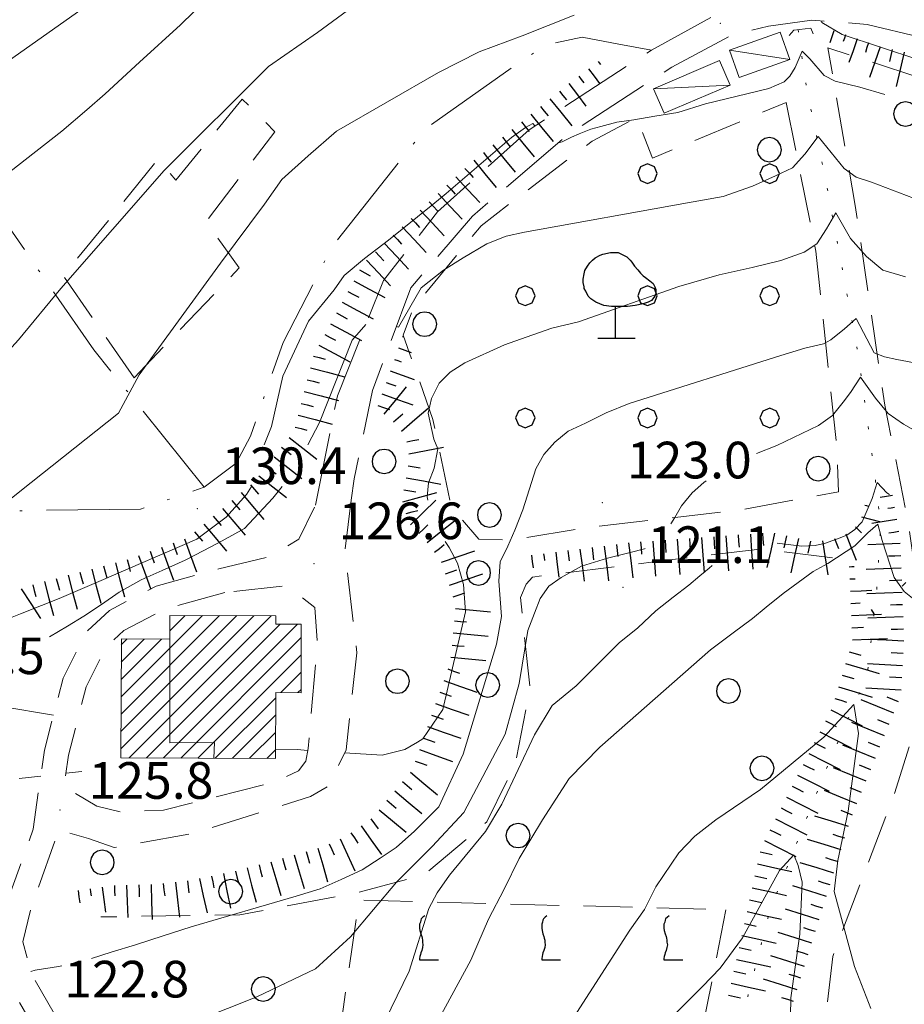
# Model space of a CAD drawing. Extents: x 2424725 to 2426505, y 4756871 to 4758088.
# Drawn here: x 2425153 to 2425225, y 4757093 to 4757173 of the extents above; entities that cross this region are included whole.
import ezdxf

# ---------------------------------------------------------------- set-up
doc = ezdxf.new("R2010")
doc.units = 0
doc.header["$LTSCALE"] = 2
doc.header["$MEASUREMENT"] = 0
for name, pattern in [('BIANCROT', [4, 3, -1]), ('IMPLUVIO', [6.6, 0.1, -1, 0.1, -1, 0.1, -1, 0.1, -1, 0.1, -1, 0.1, -1]), ('LA02', [3, 2, -1]), ('LIMCOLT', [3, 2, -1]), ('SENTIERO', [6.1, 4, -1, 0.1, -1, 0]), ('STRCAMP', [3, 2, -1])]:
    doc.linetypes.add(name, pattern=pattern)
for name, color, linetype in [('010101', 3, 'Continuous'), ('010102', 1, 'Continuous'), ('010204', 2, 'IMPLUVIO'), ('010216', 1, 'LA02'), ('010307', 1, 'Continuous'), ('030101', 1, 'Continuous'), ('030301', 1, 'LIMCOLT'), ('030302', 1, 'LIMCOLT'), ('030304', 1, 'Continuous'), ('030319', 1, 'LIMCOLT'), ('050201', 5, 'BIANCROT'), ('050202', 1, 'STRCAMP'), ('050203', 5, 'SENTIERO'), ('050604', 5, 'Continuous'), ('060101', 5, 'Continuous'), ('060110', 5, 'Continuous'), ('060118', 5, 'Continuous'), ('080203', 3, 'Continuous'), ('CAMPITURA_030302', 1, 'Continuous'), ('CAMPITURA_030319', 1, 'Continuous'), ('CAMPITURA_060101', 1, 'Continuous'), ('V0115', 7, 'Continuous'), ('V0252', 6, 'Continuous')]:
    doc.layers.add(name, color=color, linetype=linetype)
doc.styles.add('Style07', font='Arial', dxfattribs={"height": 0.2})

# ---------------------------------------------------------------- blocks, each defined once
blk = doc.blocks.new('FREIMPLU')
for p, q in [((0, 0), (1.412, 1.138)), ((1.412, -1.138), (0, 0))]:
    blk.add_line(p, q)
blk = doc.blocks.new('SCART_L')
for p, q in [((0, 0), (0.8, 0)), ((0.8, 0), (1.6, 0))]:
    blk.add_line(p, q)
blk = doc.blocks.new('SCART_C')
for p, q in [((0, 0), (0.5, 0)), ((0.5, 0), (1, 0))]:
    blk.add_line(p, q)
blk = doc.blocks.new('S11')
for p, q in [((-0.945, 3.185), (-0.84, 3.29)), ((-0.84, 3.29), (-0.63, 3.395)), ((-0.63, 3.395), (-0.525, 3.43)), ((-0.525, 3.43), (-0.21, 3.5)), ((-0.21, 3.5), (0.105, 3.5)), ((0.105, 3.5), (0.455, 3.325)), ((0.455, 3.325), (0.595, 3.185)), ((-1.26, 2.765), (-1.155, 2.94)), ((-1.155, 2.94), (-1.05, 3.08)), ((-1.05, 3.08), (-0.945, 3.185)), ((0.595, 3.185), (0.665, 3.115)), ((0.665, 3.115), (0.77, 2.94)), ((0.77, 2.94), (0.91, 2.8)), ((-1.33, 2.415), (-1.295, 2.625)), ((-1.295, 2.625), (-1.26, 2.765)), ((0.91, 2.8), (1.015, 2.66)), ((1.015, 2.66), (1.12, 2.555)), ((1.12, 2.555), (1.225, 2.485)), ((1.225, 2.485), (1.4, 2.345)), ((-1.33, 2.275), (-1.33, 2.415)), ((-1.295, 2.1), (-1.33, 2.275)), ((-1.295, 2.03), (-1.295, 2.1)), ((-1.225, 1.925), (-1.295, 2.03)), ((1.4, 2.345), (1.54, 2.24)), ((1.54, 2.24), (1.61, 2.1)), ((1.61, 2.1), (1.645, 1.995)), ((-1.12, 1.715), (-1.225, 1.925)), ((-1.015, 1.61), (-1.12, 1.715)), ((1.61, 1.715), (1.47, 1.54)), ((1.645, 1.82), (1.61, 1.715)), ((1.645, 1.995), (1.645, 1.82)), ((-0.805, 1.47), (-1.015, 1.61)), ((-0.49, 1.33), (-0.805, 1.47)), ((-0.175, 1.295), (-0.49, 1.33)), ((0, 1.295), (-0.175, 1.295)), ((0, 0), (0, 1.295)), ((0.14, 1.295), (0, 1.295)), ((0.49, 1.295), (0.14, 1.295)), ((0.805, 1.33), (0.49, 1.295)), ((1.12, 1.4), (0.805, 1.33)), ((1.33, 1.47), (1.12, 1.4)), ((1.47, 1.54), (1.33, 1.47)), ((-0.735, 0), (0.805, 0))]:
    blk.add_line(p, q)
blk = doc.blocks.new('CERCHIO')
for p, q in [((-0.189, 0.457), (-0.35, 0.35)), ((0, 0.495), (-0.189, 0.457)), ((0.189, 0.457), (0, 0.495)), ((0.35, 0.35), (0.189, 0.457)), ((-0.457, 0.189), (-0.495, 0)), ((-0.495, 0), (-0.457, -0.189)), ((-0.35, 0.35), (-0.457, 0.189)), ((0.457, 0.189), (0.35, 0.35)), ((0.495, 0), (0.457, 0.189)), ((0.457, -0.189), (0.495, 0)), ((-0.457, -0.189), (-0.35, -0.35)), ((-0.35, -0.35), (-0.189, -0.457)), ((0.189, -0.457), (0.35, -0.35)), ((0.35, -0.35), (0.457, -0.189)), ((-0.189, -0.457), (0, -0.495)), ((0, -0.495), (0.189, -0.457))]:
    blk.add_line(p, q)
blk = doc.blocks.new('PALL08C')
for p, q in [((-0.283, 0.282), (-0.4, 0)), ((-0.4, 0), (-0.283, -0.283)), ((0, 0.4), (-0.283, 0.282)), ((0.283, 0.282), (0, 0.4)), ((0.4, 0), (0.283, 0.282)), ((0.283, -0.283), (0.4, 0)), ((-0.283, -0.283), (0, -0.4)), ((0, -0.4), (0.283, -0.283))]:
    blk.add_line(p, q)
blk = doc.blocks.new('CAMP_69A8BA3A')
at = {"layer": 'CAMPITURA_030319', "xscale": 2, "yscale": 2, "zscale": 2}
for p in [(2425204.089, 4757160.587), (2425214.089, 4757160.587), (2425194.089, 4757150.587), (2425204.089, 4757150.587), (2425214.089, 4757150.587), (2425194.089, 4757140.587), (2425204.089, 4757140.587), (2425214.089, 4757140.587)]:
    blk.add_blockref('PALL08C', p, dxfattribs=at)
blk = doc.blocks.new('VITE')
for p, q in [((-0.048, 0.54), (-0.06, 0.492)), ((-0.036, 0.576), (-0.048, 0.54)), ((0.012, 0.624), (-0.036, 0.576)), ((0.06, 0.66), (0.012, 0.624)), ((-0.06, 0.492), (-0.084, 0.432)), ((-0.084, 0.432), (-0.084, 0.384)), ((-0.084, 0.384), (-0.084, 0.324)), ((-0.084, 0.324), (-0.072, 0.264)), ((-0.072, 0.264), (-0.048, 0.168)), ((-0.048, 0.168), (-0.024, 0.096)), ((-0.024, 0.096), (-0.012, 0.048)), ((-0.012, 0.048), (0, 0)), ((0, 0), (0, -0.06)), ((0, -0.204), (-0.024, -0.288)), ((0, -0.06), (0.012, -0.132)), ((0.012, -0.132), (0, -0.204)), ((-0.072, -0.444), (-0.084, -0.504)), ((-0.084, -0.504), (-0.084, -0.54)), ((-0.06, -0.396), (-0.072, -0.444)), ((-0.048, -0.348), (-0.06, -0.396)), ((-0.024, -0.288), (-0.048, -0.348)), ((-0.084, -0.54), (0.432, -0.54))]:
    blk.add_line(p, q)
blk = doc.blocks.new('CAMP_6CB39A27')
at = {"layer": 'CAMPITURA_030302'}
for p, xscale, yscale, zscale in [((2425185.683, 4757097.852), 3, 3, 3), ((2425195.683, 4757097.852), 3, 3, 3), ((2425205.683, 4757097.852), 3.002999999094754, 3.002999999094754, 3.002999999094754), ((2425185.683, 4757087.852), 3, 3, 3), ((2425195.683, 4757087.852), 3, 3, 3), ((2425205.683, 4757087.852), 3.002999999094754, 3.002999999094754, 3.002999999094754), ((2425185.683, 4757077.852), 3, 3, 3), ((2425195.683, 4757077.852), 3, 3, 3)]:
    blk.add_blockref('VITE', p, dxfattribs=dict(at, xscale=xscale, yscale=yscale, zscale=zscale))
blk = doc.blocks.new('CAMP_6CF52EEC')
at = {"layer": 'CAMPITURA_060101', "linetype": 'Continuous'}
for p, q in [((2425160.996, 4757113.508), (2425171.889, 4757124.401)), ((2425161.002, 4757114.928), (2425170.48, 4757124.407)), ((2425161.008, 4757116.348), (2425169.072, 4757124.413)), ((2425161.013, 4757117.768), (2425167.664, 4757124.419)), ((2425161.67, 4757112.768), (2425173.297, 4757124.395)), ((2425165.003, 4757123.172), (2425166.255, 4757124.424)), ((2425163.079, 4757112.763), (2425174.035, 4757123.719)), ((2425164.487, 4757112.757), (2425175.444, 4757123.713)), ((2425161.019, 4757119.189), (2425164.315, 4757122.484)), ((2425161.025, 4757120.609), (2425162.907, 4757122.49)), ((2425161.031, 4757122.029), (2425161.498, 4757122.496)), ((2425165.895, 4757112.751), (2425175.758, 4757122.614)), ((2425167.304, 4757112.745), (2425175.752, 4757121.194)), ((2425174.081, 4757118.108), (2425175.746, 4757119.774)), ((2425175.489, 4757118.102), (2425175.741, 4757118.354)), ((2425168.712, 4757112.739), (2425173.664, 4757117.692)), ((2425170.121, 4757112.733), (2425173.659, 4757116.272)), ((2425171.529, 4757112.728), (2425173.653, 4757114.851)), ((2425172.937, 4757112.722), (2425173.647, 4757113.431))]:
    blk.add_line(p, q, dxfattribs=at)

msp = doc.modelspace()

# ---------------------------------------------------------------- linework, layer by layer
at = {"layer": '010101', "linetype": 'Continuous', "lineweight": 0, "flags": 128}
for points in [[(2425223.508, 4757167.06), (2425221.458, 4757167.673), (2425219.446, 4757168.152), (2425218.536, 4757168.613), (2425217.366, 4757169.975), (2425216.757, 4757170.601), (2425216.18, 4757169.274), (2425215.734, 4757168.548), (2425215.273, 4757168.09), (2425214.025, 4757167.547), (2425208.851, 4757166.308), (2425206.578, 4757165.586), (2425204.686, 4757165.289), (2425202.982, 4757164.976), (2425201.595, 4757164.789), (2425200.269, 4757164.444), (2425199.448, 4757164.209), (2425198.5, 4757163.831), (2425197.868, 4757163.579), (2425197.109, 4757163.185), (2425196.777, 4757163.09)], [(2425194.881, 4757164.489), (2425194.695, 4757164.693), (2425194.094, 4757164.362), (2425192.953, 4757163.542), (2425187.622, 4757158.948), (2425186.511, 4757158.048), (2425182.894, 4757155.143), (2425180.928, 4757153.627), (2425179.277, 4757152.237), (2425178.448, 4757151.083), (2425176.345, 4757148.507), (2425174.258, 4757144.013), (2425173.309, 4757139.881), (2425172.729, 4757138.373)], [(2425223.883, 4757134.318), (2425223.665, 4757134.471), (2425222.877, 4757135.31), (2425222.47, 4757133.994), (2425221.646, 4757132.096), (2425221.07, 4757131.451), (2425220.415, 4757131.005), (2425219.778, 4757130.751), (2425218.648, 4757130.345), (2425217.804, 4757130.147), (2425216.724, 4757130.086), (2425214.714, 4757130.327)], [(2425171.684, 4757134.973), (2425171.275, 4757134.309), (2425169.62, 4757132.458), (2425167.207, 4757130.672), (2425159.386, 4757127.278), (2425155.934, 4757125.81), (2425154.509, 4757125.242), (2425152.768, 4757124.547), (2425150.709, 4757123.726), (2425149.315, 4757123.079), (2425148.658, 4757122.817)], [(2425209.396, 4757128.514), (2425209.134, 4757128.303), (2425208.367, 4757127.673), (2425207.471, 4757126.901), (2425206.193, 4757125.929), (2425204.786, 4757124.813), (2425203.313, 4757123.395), (2425201.762, 4757122.176), (2425198.254, 4757118.652), (2425196.303, 4757117.041), (2425194.837, 4757114.655), (2425192.169, 4757108.971), (2425190.831, 4757106.728), (2425187.893, 4757103.152), (2425186.88, 4757101.731), (2425186.186, 4757100.437), (2425184.585, 4757095.315), (2425182.127, 4757090.266)]]:
    msp.add_lwpolyline(points, dxfattribs=at)
at = {"layer": '010102', "linetype": 'Continuous', "lineweight": 0, "flags": 128}
for points in [[(2425181.881, 4757175.676), (2425177.077, 4757172.122), (2425173.064, 4757169.34), (2425164.539, 4757160.839), (2425156.095, 4757151.181), (2425152.631, 4757146.973), (2425148.281, 4757142.228), (2425144.7, 4757139.25), (2425140.992, 4757136.129), (2425131.757, 4757130.806), (2425129.165, 4757129.498), (2425126.226, 4757128.145), (2425123.26, 4757127.328), (2425120.829, 4757126.542), (2425110.446, 4757123.682), (2425108.049, 4757123.275), (2425106.157, 4757122.978), (2425103.857, 4757122.792), (2425102.096, 4757123.096), (2425092.232, 4757128.756), (2425069.024, 4757144.81)], [(2425169.159, 4757175.978), (2425165.87, 4757172.757), (2425162.518, 4757169.694), (2425159.703, 4757167.117), (2425158.217, 4757165.797), (2425156.163, 4757164.068), (2425149.748, 4757159.056)], [(2425159.569, 4757175.33), (2425150.459, 4757168.888), (2425145.412, 4757165.061), (2425141.848, 4757162.552), (2425138.315, 4757159.963), (2425135.13, 4757157.877), (2425128.536, 4757153.342), (2425126.548, 4757151.914), (2425124.777, 4757150.39), (2425123.073, 4757149.166), (2425120.738, 4757147.691), (2425118.53, 4757146.357), (2425116.2, 4757145.338), (2425112.863, 4757144.1), (2425110.156, 4757143.113), (2425106.508, 4757142.207), (2425103.052, 4757141.741), (2425095.422, 4757141.251), (2425094.105, 4757141.363), (2425091.191, 4757141.841), (2425090.036, 4757142.473), (2425087.35, 4757143.77), (2425081.734, 4757150.27), (2425071.2, 4757157.723)], [(2425150.626, 4757132.896), (2425152.719, 4757134.553), (2425160.807, 4757140.976), (2425162.503, 4757144.12), (2425169.161, 4757153.262), (2425172.759, 4757158.075), (2425174.16, 4757160.095), (2425176.317, 4757162.05), (2425178.631, 4757164.068), (2425186.976, 4757168.853), (2425190.324, 4757170.551), (2425193.826, 4757171.855), (2425198.085, 4757173.551)], [(2425218.326, 4757173.076), (2425218.36, 4757172.953), (2425220.018, 4757171.971), (2425226.289, 4757169.904), (2425234.975, 4757167.249), (2425245.136, 4757164.543), (2425252.001, 4757162.35), (2425254.409, 4757160.845), (2425255.694, 4757160.353), (2425257.078, 4757160.539), (2425258.245, 4757161.279), (2425259.607, 4757162.918), (2425259.864, 4757163.232)], [(2425225.862, 4757158.588), (2425222.434, 4757159.878), (2425221.176, 4757160.293), (2425220.172, 4757160.992), (2425218.047, 4757163.627), (2425216.964, 4757162.187), (2425215.946, 4757161.049), (2425214.553, 4757160.402), (2425212.685, 4757159.566), (2425210.281, 4757158.699), (2425207.374, 4757158.182), (2425194.039, 4757155.8), (2425192.521, 4757155.47), (2425190.938, 4757154.839), (2425189.003, 4757153.702), (2425187.385, 4757152.69), (2425185.574, 4757151.235), (2425183.716, 4757148.02), (2425183.538, 4757148.058)], [(2425225.217, 4757152.134), (2425223.357, 4757152.678), (2425222.007, 4757153.792), (2425220.691, 4757155.286), (2425219.506, 4757157.384), (2425218.738, 4757156.068), (2425217.939, 4757154.832), (2425216.922, 4757154.151), (2425214.99, 4757153.472), (2425212.647, 4757152.906), (2425209.956, 4757152.292), (2425206.662, 4757151.346), (2425198.452, 4757148.44), (2425196.267, 4757147.936), (2425194.174, 4757147.194), (2425192.399, 4757146.578), (2425189.13, 4757145.091), (2425187.954, 4757144.347), (2425187.029, 4757143.427), (2425186.418, 4757142.173), (2425186.155, 4757140.966), (2425186.612, 4757138.852), (2425186.922, 4757138.057), (2425186.624, 4757136.469), (2425186.172, 4757135.278), (2425186.067, 4757134.134), (2425186.105, 4757133.865)], [(2425228.264, 4757144.651), (2425224.504, 4757145.358), (2425223.493, 4757145.599), (2425222.641, 4757145.903), (2425221.175, 4757148.72), (2425220.219, 4757147.879), (2425219.104, 4757146.975), (2425218.5, 4757146.642), (2425216.978, 4757146.311), (2425215.011, 4757145.711), (2425202.602, 4757141.774), (2425200.696, 4757141.014), (2425199.011, 4757140.157), (2425197.612, 4757139.508), (2425196.496, 4757138.603), (2425195.602, 4757137.602), (2425194.959, 4757136.426), (2425193.886, 4757133.054), (2425193.24, 4757131.415), (2425192.659, 4757130.079), (2425192.047, 4757128.823), (2425191.938, 4757127.215), (2425192.137, 4757124.349), (2425191.738, 4757122.073), (2425189.004, 4757113.064), (2425187.004, 4757108.766), (2425185.022, 4757106.778), (2425183.522, 4757105.441), (2425182.215, 4757104.551), (2425180.749, 4757103.597), (2425179.03, 4757102.819), (2425177.312, 4757102.041), (2425175.341, 4757101.438), (2425166.759, 4757098.932), (2425164.469, 4757098.202), (2425162.179, 4757097.472), (2425160.208, 4757096.87), (2425158.595, 4757096.355)], [(2425181.054, 4757148.234), (2425179.918, 4757146.965), (2425177.241, 4757140.212), (2425176.291, 4757138.373)], [(2425213.016, 4757137.672), (2425214.688, 4757138.339), (2425218.093, 4757139.974), (2425219.241, 4757140.8), (2425220.105, 4757141.882), (2425220.714, 4757142.677), (2425221.515, 4757143.919), (2425222.739, 4757142.196), (2425223.776, 4757140.951), (2425225.037, 4757140.072), (2425226.679, 4757139.161), (2425237.371, 4757136.241), (2425244.962, 4757134.204), (2425249.233, 4757133.145), (2425250.846, 4757132.775), (2425251.855, 4757132.073), (2425252.325, 4757131.339), (2425251.939, 4757130.447), (2425250.948, 4757129.222), (2425247.978, 4757126.009), (2425245.751, 4757120.418), (2425243.243, 4757110.159)], [(2425205.989, 4757131.914), (2425206.333, 4757132.426), (2425206.88, 4757133.381), (2425207.745, 4757134.463), (2425208.703, 4757135.306), (2425208.896, 4757135.439)], [(2425174.197, 4757134.973), (2425173.43, 4757134.016), (2425171.104, 4757131.528), (2425169.294, 4757130.532), (2425167.771, 4757129.741), (2425166.248, 4757128.95), (2425164.377, 4757128.112), (2425162.664, 4757127.337), (2425160.854, 4757126.34), (2425159.423, 4757125.311), (2425157.961, 4757124.361), (2425156.627, 4757123.553), (2425155.161, 4757122.667)], [(2425226.176, 4757125.503), (2425225.101, 4757126.369), (2425224.283, 4757127.521), (2425223.288, 4757130.545), (2425222.948, 4757131.889), (2425222.116, 4757131.187), (2425221.058, 4757130.117), (2425218.852, 4757128.682), (2425217.638, 4757128.013), (2425215.206, 4757126.21), (2425213.798, 4757125.093), (2425212.677, 4757124.183), (2425211.109, 4757123.002), (2425209.252, 4757121.614), (2425200.182, 4757113.646), (2425197.678, 4757111.073), (2425195.486, 4757107.7), (2425193.582, 4757104.533), (2425192.352, 4757102.006), (2425191.09, 4757099.558), (2425190.214, 4757097.542), (2425189.63, 4757096.198), (2425185.328, 4757088.276)], [(2425187.535, 4757130.465), (2425187.868, 4757129.983), (2425188.553, 4757128.694), (2425189.045, 4757126.961), (2425189.185, 4757124.719), (2425187.348, 4757116.725), (2425185.715, 4757114.327), (2425185.27, 4757114.057), (2425184.22, 4757113.455), (2425182.382, 4757112.996), (2425179.308, 4757113.191)], [(2425158.342, 4757087.956), (2425160.29, 4757088.588), (2425162.394, 4757089.336), (2425172.116, 4757093.219), (2425176.931, 4757095.511), (2425179.779, 4757098.125), (2425183.562, 4757102.589), (2425186.475, 4757105.505), (2425189.069, 4757108.294), (2425192.454, 4757114.718), (2425193.598, 4757118.863), (2425194.3, 4757123.2), (2425194.851, 4757124.618), (2425195.304, 4757125.813), (2425196.01, 4757126.832), (2425197.031, 4757127.516), (2425198.689, 4757128.454), (2425200.819, 4757129.12), (2425202.663, 4757129.579), (2425203.839, 4757129.864), (2425203.896, 4757129.906)], [(2425222.366, 4757092.242), (2425221.019, 4757095.697), (2425219.373, 4757101.817), (2425219.68, 4757104.353), (2425220.509, 4757108.397), (2425221.355, 4757114.768), (2425220.99, 4757117.128), (2425218.512, 4757114.468), (2425213.339, 4757110.174), (2425209.68, 4757107.692), (2425207.977, 4757106.362), (2425206.657, 4757104.999), (2425204.783, 4757102.208), (2425203.842, 4757100.347), (2425202.647, 4757098.663), (2425197.569, 4757090.783)], [(2425176.29, 4757113.382), (2425175.423, 4757113.437), (2425173.647, 4757113.418)], [(2425154.434, 4757111.271), (2425152.674, 4757111.071)], [(2425157.81, 4757111.654), (2425156.487, 4757111.504)], [(2425215.709, 4757087.21), (2425215.818, 4757093.114), (2425216.562, 4757098.341), (2425216.755, 4757102.602), (2425216.413, 4757103.953), (2425216.068, 4757104.838), (2425214.907, 4757103.538), (2425211.858, 4757098.042), (2425210.047, 4757095.551), (2425208.596, 4757094.041), (2425205.92, 4757091.39)], [(2425156.163, 4757095.757), (2425155.884, 4757095.696), (2425153.978, 4757095.396), (2425153.63, 4757095.282)]]:
    msp.add_lwpolyline(points, dxfattribs=at)
at = {"layer": '010204', "linetype": 'IMPLUVIO', "lineweight": 0, "flags": 128}
msp.add_lwpolyline([(2425216.412, 4757172.361), (2425217.117, 4757167.559), (2425218.758, 4757159.609), (2425221.278, 4757146.117), (2425222.594, 4757136.698), (2425223.187, 4757131.845), (2425222.819, 4757126.132), (2425222.066, 4757119.522), (2425218.915, 4757112.321), (2425214.106, 4757100.311), (2425211.837, 4757091.423), (2425210.39, 4757083.186), (2425209.467, 4757072.428), (2425208.66, 4757054.396), (2425207.584, 4757040.544), (2425207.96, 4757032.883), (2425207.491, 4757029.022), (2425207.128, 4757015.41), (2425207.813, 4757003.037), (2425207.583, 4756993.948), (2425206.744, 4756987.009), (2425206.994, 4756976.273), (2425206.502, 4756965.662), (2425205.591, 4756956.399), (2425205.51, 4756950.029), (2425209.532, 4756940.38), (2425218.36, 4756932.249)], dxfattribs=at)
at = {"layer": '010216', "linetype": 'LA02', "lineweight": 0, "flags": 128}
msp.add_lwpolyline([(2425219.242, 4757129.129), (2425213.378, 4757129.848), (2425205.917, 4757128.975), (2425194.682, 4757127.567), (2425194.169, 4757126.994), (2425193.685, 4757125.879), (2425194.491, 4757118.461), (2425193.283, 4757112.293), (2425190.948, 4757107.537), (2425185.818, 4757103.193), (2425180.502, 4757101.771), (2425170.742, 4757099.928), (2425159.356, 4757099.742)], dxfattribs=at)
at = {"layer": '030301', "linetype": 'LIMCOLT', "lineweight": 0, "flags": 128}
msp.add_lwpolyline([(2425162.07, 4757143.875), (2425156.287, 4757152.211), (2425164.038, 4757161.774), (2425165.492, 4757160.048), (2425170.923, 4757166.68), (2425173.603, 4757164.008), (2425167.966, 4757156.644), (2425170.687, 4757152.878), (2425162.07, 4757143.875)], dxfattribs=at)
at = {"layer": '030302', "linetype": 'LIMCOLT', "lineweight": 0, "flags": 128}
msp.add_lwpolyline([(2425210.515, 4757100.333), (2425206.176, 4757078.489), (2425205.153, 4757069.438), (2425196.216, 4757069.689), (2425195.817, 4757067.852), (2425175.684, 4757068.195), (2425180.49, 4757101.128)], close=True, dxfattribs=at)
at = {"layer": '030319', "linetype": 'LIMCOLT', "lineweight": 0, "flags": 128}
for points in [[(2425307.453, 4757133.973), (2425298.424, 4757139.339), (2425286.282, 4757143.763), (2425273.853, 4757147.422), (2425263.933, 4757149.884), (2425258.233, 4757152.028), (2425255.962, 4757155.279), (2425253.365, 4757159.227), (2425243.425, 4757163.177), (2425232.788, 4757166.348), (2425218.86, 4757170.886), (2425221.093, 4757157.973), (2425223.512, 4757141.624), (2425225.442, 4757131.998), (2425227.233, 4757119.12), (2425224.312, 4757109.828), (2425219.247, 4757096.504), (2425217.912, 4757085.078), (2425219.955, 4757083.688), (2425266.802, 4757074.043), (2425267.354, 4757079.297), (2425251.546, 4757081.852), (2425252.143, 4757087.312), (2425257.879, 4757086.254), (2425259.186, 4757095.008), (2425247.847, 4757097.957), (2425243.822, 4757099.555), (2425241.681, 4757102.464), (2425239.716, 4757107.757), (2425239.486, 4757111.181), (2425241.174, 4757118.042), (2425244.8, 4757125.32), (2425249.215, 4757129.758), (2425254.684, 4757132.401), (2425261.336, 4757132.967), (2425273.112, 4757131.203), (2425295.288, 4757131.147), (2425307.093, 4757132.929)], [(2425215.435, 4757166.408), (2425217.869, 4757154.237), (2425219.595, 4757138.083), (2425219.722, 4757134.535), (2425211.477, 4757133.027), (2425199.254, 4757131.631), (2425192.876, 4757130.587), (2425190.28, 4757130.655), (2425188.018, 4757133.325), (2425186.53, 4757140.473), (2425184.089, 4757147.373), (2425184.897, 4757149.529), (2425190.468, 4757156.32), (2425199.558, 4757163.253), (2425203.197, 4757165.161), (2425204.511, 4757161.854)]]:
    msp.add_lwpolyline(points, close=True, dxfattribs=at)
at = {"layer": '050201', "linetype": 'BIANCROT', "lineweight": 0, "flags": 128}
for points in [[(2425176.914, 4757133.444), (2425178.711, 4757142.386), (2425182.498, 4757151.837), (2425186.905, 4757157.451), (2425194.405, 4757164.18), (2425204.413, 4757170.686), (2425210.229, 4757173.876), (2425214.242, 4757175.021), (2425216.981, 4757175.472), (2425222.716, 4757175.046)], [(2425346.549, 4757041.543), (2425343.921, 4757043.688), (2425334.24, 4757048.687), (2425324.235, 4757054.13), (2425320.865, 4757057.425), (2425319.52, 4757060.476), (2425319.288, 4757067.482), (2425322.007, 4757076.976), (2425323.708, 4757082.916), (2425325.409, 4757088.969), (2425326.003, 4757095.522), (2425325.85, 4757104.789), (2425324.059, 4757113.266), (2425320.156, 4757121.421), (2425314.709, 4757130.919), (2425308.492, 4757138.375), (2425303.223, 4757144.82), (2425298.741, 4757148.991), (2425289.95, 4757154.219), (2425282.87, 4757157.393), (2425269.58, 4757161.13), (2425253.595, 4757164.588), (2425242.71, 4757167.178), (2425230.072, 4757170.866), (2425222.073, 4757172.801), (2425217.529, 4757173.134), (2425214.005, 4757172.663), (2425211.011, 4757171.927), (2425206.092, 4757169.301), (2425197.44, 4757163.656), (2425189.759, 4757157.099), (2425184.721, 4757151.232), (2425181.594, 4757142.844), (2425180.079, 4757135.598), (2425179.844, 4757133.852)]]:
    msp.add_lwpolyline(points, dxfattribs=at)
at = {"layer": '050202', "linetype": 'STRCAMP', "lineweight": 0, "flags": 128}
for points in [[(2425179.844, 4757133.852), (2425179.328, 4757129.804), (2425180.313, 4757121.365), (2425179.423, 4757113.429), (2425178.006, 4757110.473), (2425176.511, 4757109.6), (2425167.077, 4757106.616), (2425160.458, 4757105.437), (2425158.342, 4757106.156), (2425155.835, 4757106.874), (2425155.775, 4757106.453), (2425153.635, 4757100.479), (2425152.962, 4757097.702), (2425153.698, 4757095.036), (2425155.536, 4757091.854), (2425157.61, 4757089.052), (2425159.856, 4757085.689), (2425159.404, 4757082.498), (2425157.781, 4757077.773), (2425155.465, 4757073.946), (2425150.042, 4757067.844)], [(2425169.006, 4757128.225), (2425173.188, 4757129.25), (2425175.571, 4757130.659), (2425176.914, 4757133.444)], [(2425148.547, 4757069.172), (2425153.849, 4757075.138), (2425155.959, 4757078.625), (2425157.451, 4757082.967), (2425157.769, 4757085.213), (2425155.974, 4757087.901), (2425153.861, 4757090.756), (2425151.838, 4757094.258), (2425150.897, 4757097.67), (2425151.716, 4757101.053), (2425153.823, 4757106.935), (2425154.732, 4757113.383), (2425156.266, 4757119.3), (2425158.178, 4757123.08), (2425160.059, 4757124.84), (2425163.871, 4757126.82), (2425169.006, 4757128.225)], [(2425169.508, 4757126.289), (2425164.604, 4757124.947), (2425161.225, 4757123.192), (2425159.803, 4757121.861), (2425158.148, 4757118.589), (2425156.696, 4757112.991), (2425156.331, 4757110.401), (2425159.038, 4757108.805), (2425161.06, 4757108.325), (2425164.481, 4757108.495), (2425166.987, 4757109.127), (2425172.666, 4757110.566), (2425174.126, 4757111.057), (2425175.524, 4757111.707), (2425176.132, 4757112.501), (2425176.317, 4757113.531), (2425177.075, 4757122.213), (2425176.878, 4757125.074), (2425174.579, 4757126.874), (2425169.508, 4757126.289)]]:
    msp.add_lwpolyline(points, dxfattribs=at)
at = {"layer": '050203', "linetype": 'SENTIERO', "lineweight": 0, "flags": 128}
for points in [[(2425204.413, 4757170.686), (2425201.755, 4757171.184), (2425198.734, 4757171.742), (2425196.079, 4757171.188), (2425194.436, 4757170.26), (2425185.868, 4757164.216), (2425178.271, 4757154.575), (2425174.275, 4757146.754), (2425171.593, 4757139.093), (2425170.439, 4757136.893), (2425167.815, 4757134.916), (2425162.591, 4757133.117), (2425153.486, 4757133.017), (2425146.931, 4757132.79), (2425145.952, 4757132.491), (2425143.886, 4757130.471), (2425145.128, 4757126.765), (2425143.852, 4757121.789), (2425144.07, 4757119.771), (2425146.221, 4757118.431), (2425151.255, 4757116.966), (2425155.476, 4757116.254)], [(2425167.815, 4757134.916), (2425158.775, 4757146.174), (2425145.036, 4757165.991)]]:
    msp.add_lwpolyline(points, dxfattribs=at)
at = {"layer": '050604', "linetype": 'Continuous', "lineweight": 0, "flags": 128}
msp.add_lwpolyline([(2425215.688, 4757171.889), (2425216.069, 4757172.315), (2425217.454, 4757172.501), (2425217.639, 4757172.027)], dxfattribs=at)
at = {"layer": '060101', "linetype": 'Continuous', "lineweight": 0, "flags": 128}
msp.add_lwpolyline([(2425161.033, 4757122.498), (2425160.993, 4757112.771), (2425173.644, 4757112.719), (2425173.666, 4757118.11), (2425175.74, 4757118.101), (2425175.763, 4757123.712), (2425173.679, 4757123.721), (2425173.681, 4757124.394), (2425165.008, 4757124.43), (2425165, 4757122.482)], close=True, dxfattribs=at)
at = {"layer": '060110', "linetype": 'Continuous', "lineweight": 0, "flags": 128}
for points in [[(2425214.959, 4757172.165), (2425210.799, 4757170.69), (2425211.593, 4757168.451), (2425215.752, 4757169.926)], [(2425209.99, 4757169.835), (2425204.592, 4757167.535), (2425205.445, 4757165.531), (2425210.844, 4757167.831)]]:
    msp.add_lwpolyline(points, close=True, dxfattribs=at)
at = {"layer": '060118', "linetype": 'Continuous', "lineweight": 0, "flags": 128}
msp.add_lwpolyline([(2425165, 4757122.482), (2425164.991, 4757114.002), (2425168.651, 4757114.013), (2425168.614, 4757112.74)], dxfattribs=at)
at = {"layer": '080203', "linetype": 'Continuous', "lineweight": 0}
for p in [(2425210.059, 4757172.882), (2425200.397, 4757133.639), (2425167.253, 4757133.173), (2425176.801, 4757128.665), (2425202.096, 4757126.714), (2425156.01, 4757108.485)]:
    msp.add_point(p, dxfattribs=at)
at = {"layer": 'V0115', "linetype": 'Continuous', "lineweight": 0, "flags": 128}
for points in [[(2425210.799, 4757170.69), (2425215.752, 4757169.926)], [(2425204.592, 4757167.535), (2425210.844, 4757167.831)]]:
    msp.add_lwpolyline(points, dxfattribs=at)

# ---------------------------------------------------------------- block references
at = {"layer": '010204', "lineweight": 0, "xscale": 2.000000000307264, "yscale": 2.000000000307264, "zscale": 2.000000000307264, "rotation": 83.50107681937821}
msp.add_blockref('FREIMPLU', (2425222.64, 4757124.563), dxfattribs=at)
at = {"layer": '010307', "lineweight": 0}
for name, p, xscale, yscale, zscale, rotation in [('SCART_L', (2425219.352, 4757172.264), 0.6411729323797436, 0.6411729323797436, 0.6411729323797436, 250.9756944750263), ('SCART_C', (2425220.297, 4757171.938), 0.5645750299198329, 0.5645750299198328, 0.5645750299198328, 250.9756944777239), ('SCART_L', (2425221.243, 4757171.612), 1.282345860630506, 1.282345860630506, 1.282345860630506, 250.9756944994475), ('SCART_C', (2425222.188, 4757171.286), 0.8270874676438409, 0.8270874676438409, 0.8270874676438409, 250.9756945249781), ('SCART_L', (2425223.133, 4757170.96), 1.657407980333436, 1.657407980333436, 1.657407980333436, 250.975694515308), ('SCART_L', (2425225.082, 4757170.512), 1.80000000086935, 1.80000000086935, 1.80000000086935, 257.1150668506123), ('SCART_L', (2425199.26, 4757169.165), 0.9496432784294414, 0.9496432784294414, 0.9496432784294414, 306.9327915260608), ('SCART_C', (2425200.059, 4757169.766), 0.2996648682800954, 0.2996648682800954, 0.2996648682800954, 306.9327916419511), ('SCART_C', (2425198.461, 4757168.564), 0.6849204593154076, 0.6849204593154076, 0.6849204593154076, 306.9327915913904), ('SCART_L', (2425197.661, 4757167.963), 1.449380297226507, 1.449380297226507, 1.449380297226507, 306.9327915423316), ('SCART_L', (2425196.104, 4757166.708), 1.77204553015487, 1.77204553015487, 1.77204553015487, 308.9760710324384), ('SCART_C', (2425196.882, 4757167.337), 0.9026173370926122, 0.9026173370926122, 0.9026173370926122, 308.9760710302378), ('SCART_L', (2425194.55, 4757165.45), 1.800000000462298, 1.800000000462298, 1.800000000462298, 308.976071031898), ('SCART_L', (2425192.995, 4757164.192), 1.800000000462298, 1.800000000462298, 1.800000000462298, 308.976071031898), ('SCART_L', (2425191.44, 4757162.934), 1.800000000462298, 1.800000000462298, 1.800000000462298, 308.976071031898), ('SCART_L', (2425189.885, 4757161.676), 1.800000000462298, 1.800000000462298, 1.800000000462298, 308.976071031898), ('SCART_L', (2425188.413, 4757160.322), 1.800000000096434, 1.800000000096434, 1.800000000096434, 312.9735695043295), ('SCART_L', (2425186.95, 4757158.959), 1.800000000096434, 1.800000000096434, 1.800000000096434, 312.9735695043295), ('SCART_L', (2425185.486, 4757157.596), 1.800000000096434, 1.800000000096434, 1.800000000096434, 312.9735695043295), ('SCART_L', (2425184.023, 4757156.233), 1.800000000096434, 1.800000000096434, 1.800000000096434, 312.9735695043295), ('SCART_L', (2425182.56, 4757154.869), 1.800000000096434, 1.800000000096434, 1.800000000096434, 312.9735695043295), ('SCART_L', (2425181.096, 4757153.506), 1.800000000096434, 1.800000000096434, 1.800000000096434, 312.9735695043295), ('SCART_L', (2425180.054, 4757151.817), 1.800000000319875, 1.800000000319875, 1.800000000319875, 331.6458897231085), ('SCART_L', (2425179.104, 4757150.057), 1.800000000319875, 1.800000000319875, 1.800000000319875, 331.6458897231085), ('SCART_L', (2425178.154, 4757148.297), 1.800000000319875, 1.800000000319875, 1.800000000319875, 331.6458897231085), ('SCART_L', (2425177.204, 4757146.537), 1.800000000319875, 1.800000000319875, 1.800000000319875, 331.6458897231085), ('SCART_C', (2425184.049, 4757147.26), 0.05844709820724302, 0.05844709820724302, 0.05844709820724302, 340.2822128733204), ('SCART_L', (2425183.711, 4757146.318), 0.6952701693615814, 0.6952701693615814, 0.6952701693615814, 340.2822131016081), ('SCART_C', (2425183.374, 4757145.377), 0.5848050481341801, 0.5848050481341801, 0.5848050481341801, 340.2822129837217), ('SCART_L', (2425176.5, 4757144.681), 1.800000000144471, 1.800000000144471, 1.800000000144471, 345.6017061067665), ('SCART_L', (2425183.037, 4757144.436), 1.309789890821572, 1.309789890821572, 1.309789890821572, 340.2822130499065), ('SCART_C', (2425182.699, 4757143.494), 0.8393207862906122, 0.8393207862906122, 0.8393207862906122, 340.2822130183924), ('SCART_L', (2425176.003, 4757142.744), 1.800000000144471, 1.800000000144471, 1.800000000144471, 345.6017061067665), ('SCART_L', (2425182.362, 4757142.553), 1.675794169133873, 1.675794169133873, 1.675794169133873, 340.2822130676235), ('SCART_L', (2425182.547, 4757140.907), 1.799999999477374, 1.799999999477374, 1.799999999477374, 50.46701028420488), ('SCART_L', (2425183.968, 4757139.51), 1.799999999808737, 1.799999999808737, 1.799999999808737, 40.79064987874666), ('SCART_L', (2425175.505, 4757140.807), 1.800000000144471, 1.800000000144471, 1.800000000144471, 345.6017061067665), ('SCART_L', (2425174.765, 4757138.99), 1.800000000234619, 1.800000000234619, 1.800000000234619, 321.8895171538965), ('SCART_L', (2425184.572, 4757137.658), 1.799999999537877, 1.799999999537877, 1.799999999537877, 10.50931690817781), ('SCART_L', (2425173.53, 4757137.416), 1.800000000234619, 1.800000000234619, 1.800000000234619, 321.8895171538965), ('SCART_L', (2425172.296, 4757135.842), 1.800000000234619, 1.800000000234619, 1.800000000234619, 321.8895171538965), ('SCART_L', (2425184.333, 4757135.691), 1.800000000125229, 1.800000000125229, 1.800000000125229, 349.6688780228436), ('SCART_L', (2425170.85, 4757134.473), 1.800000000050285, 1.800000000050285, 1.800000000050285, 310.0854140277183), ('SCART_L', (2425184.078, 4757133.727), 1.799999999768805, 1.799999999768806, 1.799999999768806, 15.11477035869552), ('SCART_L', (2425184.693, 4757131.85), 1.800000000364951, 1.800000000364951, 1.800000000364951, 44.20276822940844), ('SCART_L', (2425224.15, 4757134.247), 0.6411729323734343, 0.6411729323734343, 0.6411729323734343, 189.5367215260736), ('SCART_L', (2425169.32, 4757133.185), 1.800000000050285, 1.800000000050285, 1.800000000050285, 310.0854140277183), ('SCART_C', (2425221.873, 4757133.461), 0.2999972021364125, 0.2999972021364125, 0.2999972021364125, 342.8162394900764), ('SCART_C', (2425224.316, 4757133.261), 0.5645750291553976, 0.5645750291553976, 0.5645750291553976, 189.5367215046516), ('SCART_L', (2425186.052, 4757130.385), 1.800000000041443, 1.800000000041443, 1.800000000041443, 38.42774789631519), ('SCART_L', (2425221.608, 4757132.497), 0.9500272390667612, 0.9500272390667611, 0.9500272390667611, 345.4318481081181), ('SCART_L', (2425224.482, 4757132.274), 1.282345861682912, 1.282345861682912, 1.282345861682912, 189.5367214646827), ('SCART_L', (2425167.79, 4757131.897), 1.800000000050285, 1.800000000050285, 1.800000000050285, 310.0854140277183), ('SCART_L', (2425214.497, 4757131.155), 1.800000000697388, 1.800000000697388, 1.800000000697388, 257.1863707564842), ('SCART_C', (2425221.115, 4757131.669), 0.685077521092616, 0.685077521092616, 0.685077521092616, 314.3112948350195), ('SCART_C', (2425224.647, 4757131.288), 0.8270874672671555, 0.8270874672671555, 0.8270874672671555, 189.536721508095), ('SCART_L', (2425166.21, 4757130.695), 1.799999999653511, 1.799999999653511, 1.799999999653511, 289.8934984019131), ('SCART_L', (2425202.534, 4757130.354), 1.79999999981555, 1.79999999981555, 1.79999999981555, 277.2373207536547), ('SCART_L', (2425204.528, 4757130.512), 1.799999999197849, 1.799999999197849, 1.799999999197849, 274.0964289947265), ('SCART_L', (2425206.523, 4757130.655), 1.799999999197849, 1.799999999197849, 1.799999999197849, 274.0964289947265), ('SCART_L', (2425208.517, 4757130.798), 1.799999999197849, 1.799999999197849, 1.799999999197849, 274.0964289947265), ('SCART_L', (2425210.512, 4757130.941), 1.799999999197849, 1.799999999197849, 1.799999999197849, 274.0964289947265), ('SCART_L', (2425212.507, 4757131.084), 1.799999999197849, 1.799999999197849, 1.799999999197849, 274.0964289947265), ('SCART_L', (2425216.447, 4757130.711), 1.800000000697388, 1.800000000697388, 1.800000000697388, 257.1863707564842), ('SCART_L', (2425218.406, 4757130.542), 1.772203372499481, 1.772203372499481, 1.772203372499481, 279.2081215212386), ('SCART_C', (2425219.385, 4757130.732), 0.9027201651229668, 0.9027201651229668, 0.9027201651229668, 291.755226589997), ('SCART_L', (2425220.313, 4757131.103), 1.449604015009937, 1.449604015009937, 1.449604015009937, 291.7552265488798), ('SCART_L', (2425164.33, 4757130.014), 1.799999999653511, 1.799999999653511, 1.799999999653511, 289.8934984019131), ('SCART_L', (2425187.233, 4757128.784), 1.800000000118058, 1.800000000118058, 1.800000000118058, 18.76633938160385), ('SCART_L', (2425196.582, 4757129.598), 1.282345861306011, 1.282345861306011, 1.282345861306011, 277.2373207475734), ('SCART_C', (2425197.574, 4757129.724), 0.8270874671946284, 0.8270874671946284, 0.8270874671946284, 277.2373207633142), ('SCART_L', (2425198.566, 4757129.85), 1.657407981198786, 1.657407981198786, 1.657407981198786, 277.2373207540726), ('SCART_L', (2425200.55, 4757130.102), 1.79999999981555, 1.79999999981555, 1.79999999981555, 277.2373207536547), ('SCART_L', (2425224.781, 4757130.299), 1.657407980747797, 1.657407980747797, 1.657407980747797, 182.152282764057), ('SCART_L', (2425160.542, 4757128.737), 1.799999999971308, 1.799999999971308, 1.799999999971308, 284.8755925627978), ('SCART_L', (2425162.449, 4757129.334), 1.799999999653511, 1.799999999653511, 1.799999999653511, 289.8934984019131), ('SCART_L', (2425194.598, 4757129.346), 0.6411729325008106, 0.6411729325008106, 0.6411729325008106, 277.2373207266044), ('SCART_C', (2425195.59, 4757129.472), 0.5645750286708517, 0.5645750286708517, 0.5645750286708517, 277.2373207293991), ('SCART_L', (2425158.609, 4757128.223), 1.799999999971308, 1.799999999971308, 1.799999999971308, 284.8755925627978), ('SCART_L', (2425220.608, 4757128.409), 0.2466820612682863, 0.2466820612682863, 0.2466820612682863, 2.428162810483314), ('SCART_L', (2425224.856, 4757128.3), 1.800000000023928, 1.800000000023928, 1.800000000023928, 182.152282770147), ('SCART_L', (2425154.743, 4757127.196), 1.799999999971308, 1.799999999971308, 1.799999999971308, 284.8755925627978), ('SCART_L', (2425156.676, 4757127.71), 1.799999999971308, 1.799999999971308, 1.799999999971308, 284.8755925627978), ('SCART_L', (2425187.876, 4757126.891), 1.800000000118058, 1.800000000118058, 1.800000000118058, 18.76633938160385), ('SCART_C', (2425220.65, 4757127.41), 0.4292848929638662, 0.4292848929638662, 0.4292848929638662, 2.428162711755719), ('SCART_L', (2425152.848, 4757126.599), 1.799999999761664, 1.799999999761664, 1.799999999761664, 303.0122696056847), ('SCART_L', (2425220.693, 4757126.411), 1.105972720686122, 1.105972720686122, 1.105972720686122, 2.428162771416406), ('SCART_L', (2425224.931, 4757126.302), 1.800000000023928, 1.800000000023928, 1.800000000023928, 182.152282770147), ('SCART_L', (2425188.386, 4757124.981), 1.800000000391446, 1.800000000391446, 1.800000000391446, 354.5577451478786), ('SCART_C', (2425220.735, 4757125.411), 0.7502511093998545, 0.7502511093998545, 0.7502511093998545, 2.428162825551582), ('SCART_L', (2425220.778, 4757124.412), 1.543637605775563, 1.543637605775563, 1.543637605775563, 2.428162761055321), ('SCART_L', (2425225.006, 4757124.303), 1.800000000023928, 1.800000000023928, 1.800000000023928, 182.152282770147), ('SCART_C', (2425220.82, 4757123.413), 0.9463136620531561, 0.9463136620531561, 0.9463136620531561, 2.428162804142411), ('SCART_L', (2425188.196, 4757122.99), 1.800000000391446, 1.800000000391446, 1.800000000391446, 354.5577451478786), ('SCART_L', (2425220.862, 4757122.414), 1.800000000292555, 1.800000000292555, 1.800000000292555, 2.428162780477597), ('SCART_L', (2425225.073, 4757122.304), 1.799999999611459, 1.799999999611459, 1.799999999611459, 176.7646845477887), ('SCART_L', (2425188.007, 4757120.999), 1.800000000391446, 1.800000000391446, 1.800000000391446, 354.5577451478786), ('SCART_L', (2425220.302, 4757120.498), 1.799999999943629, 1.799999999943629, 1.799999999943629, 343.0759966672227), ('SCART_L', (2425224.96, 4757120.308), 1.799999999611459, 1.799999999611459, 1.799999999611459, 176.7646845477887), ('SCART_L', (2425187.422, 4757119.096), 1.799999999496946, 1.799999999496946, 1.799999999496946, 340.5469378004145), ('SCART_L', (2425219.72, 4757118.585), 1.799999999943629, 1.799999999943629, 1.799999999943629, 343.0759966672227), ('SCART_L', (2425224.847, 4757118.311), 1.799999999611459, 1.799999999611459, 1.799999999611459, 176.7646845477887), ('SCART_L', (2425224.244, 4757116.424), 1.800000000157645, 1.800000000157645, 1.800000000157645, 157.8851976300881), ('SCART_L', (2425186.756, 4757117.21), 1.799999999496946, 1.799999999496946, 1.799999999496946, 340.5469378004145), ('SCART_L', (2425219.101, 4757116.686), 1.800000000085158, 1.800000000085158, 1.800000000085158, 333.0276164590925), ('SCART_L', (2425186.09, 4757115.324), 1.799999999496946, 1.799999999496946, 1.799999999496946, 340.5469378004145), ('SCART_L', (2425223.491, 4757114.571), 1.800000000157645, 1.800000000157645, 1.800000000157645, 157.8851976300881), ('SCART_L', (2425218.194, 4757114.904), 1.800000000085158, 1.800000000085158, 1.800000000085158, 333.0276164590925), ('SCART_L', (2425185.424, 4757113.438), 1.799999999496946, 1.799999999496946, 1.799999999496946, 340.5469378004145), ('SCART_L', (2425222.738, 4757112.719), 1.800000000157645, 1.800000000157645, 1.800000000157645, 157.8851976300881), ('SCART_L', (2425217.287, 4757113.121), 1.800000000085158, 1.800000000085158, 1.800000000085158, 333.0276164590925), ('SCART_L', (2425221.985, 4757110.866), 1.800000000157645, 1.800000000157645, 1.800000000157645, 157.8851976300881), ('SCART_L', (2425184.69, 4757111.591), 1.799999999261722, 1.799999999261722, 1.799999999261722, 320.0623545434179), ('SCART_L', (2425216.38, 4757111.339), 1.800000000085158, 1.800000000085158, 1.800000000085158, 333.0276164590925), ('SCART_L', (2425183.406, 4757110.057), 1.799999999261722, 1.799999999261722, 1.799999999261722, 320.0623545434179), ('SCART_L', (2425215.472, 4757109.556), 1.800000000085158, 1.800000000085158, 1.800000000085158, 333.0276164590925), ('SCART_L', (2425221.233, 4757109.013), 1.800000000157645, 1.800000000157645, 1.800000000157645, 157.8851976300881), ('SCART_L', (2425182.122, 4757108.524), 1.799999999261722, 1.799999999261722, 1.799999999261722, 320.0623545434179), ('SCART_L', (2425220.535, 4757107.14), 1.799999999757358, 1.799999999757358, 1.799999999757358, 162.5707328851838), ('SCART_L', (2425180.649, 4757107.194), 1.800000000228904, 1.800000000228904, 1.800000000228904, 305.7580998739501), ('SCART_L', (2425214.565, 4757107.774), 1.800000000085158, 1.800000000085158, 1.800000000085158, 333.0276164590925), ('SCART_L', (2425177.106, 4757105.388), 1.799999999131563, 1.799999999131563, 1.799999999131563, 286.2532721801206), ('SCART_L', (2425178.954, 4757106.143), 1.800000000741728, 1.800000000741728, 1.800000000741728, 294.2508296186894), ('SCART_L', (2425213.658, 4757105.991), 1.800000000085158, 1.800000000085158, 1.800000000085158, 333.0276164590925), ('SCART_L', (2425219.936, 4757105.232), 1.799999999757358, 1.799999999757358, 1.799999999757358, 162.5707328851838), ('SCART_L', (2425175.186, 4757104.829), 1.799999999131563, 1.799999999131563, 1.799999999131563, 286.2532721801206), ('SCART_L', (2425171.334, 4757103.753), 1.799999999450739, 1.799999999450739, 1.799999999450739, 284.6395098528838), ('SCART_L', (2425173.266, 4757104.269), 1.799999999131563, 1.799999999131563, 1.799999999131563, 286.2532721801206), ('SCART_L', (2425213.095, 4757104.086), 1.799999999961772, 1.799999999961772, 1.799999999961772, 347.5939276130909), ('SCART_L', (2425219.337, 4757103.324), 1.799999999757358, 1.799999999757358, 1.799999999757358, 162.5707328851838), ('SCART_L', (2425169.388, 4757103.294), 1.800000000441697, 1.800000000441697, 1.800000000441697, 281.4546987214033), ('SCART_L', (2425159.474, 4757102.177), 1.28234586154275, 1.28234586154275, 1.28234586154275, 277.6384556248261), ('SCART_C', (2425160.466, 4757102.307), 0.827087467475265, 0.8270874674752648, 0.8270874674752648, 272.0264758558913), ('SCART_L', (2425161.465, 4757102.343), 1.657407981280052, 1.657407981280052, 1.657407981280052, 272.0264758480723), ('SCART_L', (2425163.464, 4757102.414), 1.799999999838297, 1.799999999838297, 1.799999999838297, 272.0264758364295), ('SCART_L', (2425165.454, 4757102.589), 1.800000000881537, 1.800000000881537, 1.800000000881537, 276.8139208304963), ('SCART_L', (2425167.431, 4757102.883), 1.799999999994476, 1.799999999994476, 1.799999999994476, 282.2991345453264), ('SCART_L', (2425218.738, 4757101.416), 1.799999999757358, 1.799999999757358, 1.799999999757358, 162.5707328851838), ('SCART_L', (2425157.492, 4757101.911), 0.6411729326793885, 0.6411729326793885, 0.6411729326793885, 277.6384556439442), ('SCART_C', (2425158.483, 4757102.044), 0.564575028705984, 0.564575028705984, 0.564575028705984, 277.6384556412565), ('SCART_L', (2425212.665, 4757102.133), 1.799999999961772, 1.799999999961772, 1.799999999961772, 347.5939276130909), ('SCART_L', (2425212.235, 4757100.179), 1.799999999961772, 1.799999999961772, 1.799999999961772, 347.5939276130909), ('SCART_L', (2425218.139, 4757099.507), 1.799999999757358, 1.799999999757358, 1.799999999757358, 162.5707328851838), ('SCART_L', (2425211.806, 4757098.226), 1.799999999961772, 1.799999999961772, 1.799999999961772, 347.5939276130909), ('SCART_L', (2425217.54, 4757097.599), 1.799999999757358, 1.799999999757358, 1.799999999757358, 162.5707328851838), ('SCART_L', (2425216.941, 4757095.691), 1.799999999757358, 1.799999999757358, 1.799999999757358, 162.5707328851838), ('SCART_L', (2425211.376, 4757096.273), 1.799999999961772, 1.799999999961772, 1.799999999961772, 347.5939276130909), ('SCART_L', (2425210.946, 4757094.319), 1.799999999961772, 1.799999999961772, 1.799999999961772, 347.5939276130909), ('SCART_L', (2425216.342, 4757093.783), 1.799999999757358, 1.799999999757358, 1.799999999757358, 162.5707328851838)]:
    msp.add_blockref(name, p, dxfattribs=dict(at, xscale=xscale, yscale=yscale, zscale=zscale, rotation=rotation))
for p, rotation in [((2425224.107, 4757170.735), 257.1150668313492), ((2425195.327, 4757166.079), 308.976071031898), ((2425193.772, 4757164.821), 308.976071031898), ((2425192.217, 4757163.563), 308.976071031898), ((2425190.663, 4757162.305), 308.976071031898), ((2425189.145, 4757161.004), 312.973569541), ((2425187.681, 4757159.641), 312.973569541), ((2425186.218, 4757158.277), 312.973569541), ((2425184.755, 4757156.914), 312.973569541), ((2425183.291, 4757155.551), 312.973569541), ((2425181.828, 4757154.188), 312.973569541), ((2425180.529, 4757152.697), 331.6458897270844), ((2425179.579, 4757150.937), 331.6458897270844), ((2425178.629, 4757149.177), 331.6458897270844), ((2425177.679, 4757147.417), 331.6458897270844), ((2425176.749, 4757145.65), 345.6017061282632), ((2425176.251, 4757143.712), 345.6017061282632), ((2425175.754, 4757141.775), 345.6017061282632), ((2425182.024, 4757141.612), 340.2822130302561), ((2425183.315, 4757140.267), 40.79064989159775), ((2425175.257, 4757139.838), 345.6017061282632), ((2425184.389, 4757138.641), 10.50931695481402), ((2425174.148, 4757138.203), 321.8895171575558), ((2425172.913, 4757136.629), 321.8895171575558), ((2425184.512, 4757136.674), 349.6688780037652), ((2425171.615, 4757135.117), 310.0854140126731), ((2425184.153, 4757134.707), 349.6688780037652), ((2425170.085, 4757133.829), 310.0854140126731), ((2425184.339, 4757132.762), 15.11477030300279), ((2425168.555, 4757132.541), 310.0854140126731), ((2425167.025, 4757131.253), 310.0854140126731), ((2425185.39, 4757131.133), 44.20276821287371), ((2425213.505, 4757131.155), 274.0964290175348), ((2425165.27, 4757130.355), 289.893498409983), ((2425203.53, 4757130.441), 274.0964290175348), ((2425205.525, 4757130.584), 274.0964290175348), ((2425207.52, 4757130.727), 274.0964290175348), ((2425209.515, 4757130.869), 274.0964290175348), ((2425211.51, 4757131.012), 274.0964290175348), ((2425215.472, 4757130.933), 257.1863707853909), ((2425217.422, 4757130.489), 257.1863707853909), ((2425163.389, 4757129.674), 289.893498409983), ((2425186.674, 4757129.602), 38.42774786476183), ((2425199.558, 4757129.976), 277.2373207608481), ((2425201.542, 4757130.228), 277.2373207860511), ((2425161.509, 4757128.993), 284.8755925765863), ((2425224.818, 4757129.299), 182.152282770941), ((2425157.643, 4757127.967), 284.8755925765863), ((2425159.576, 4757128.48), 284.8755925765863), ((2425187.555, 4757127.838), 18.76633933097131), ((2425155.71, 4757127.453), 284.8755925765863), ((2425224.893, 4757127.301), 182.1522827468931), ((2425153.777, 4757126.94), 284.8755925765863), ((2425188.198, 4757125.944), 18.76633933097131), ((2425224.969, 4757125.302), 182.1522827468931), ((2425188.291, 4757123.986), 354.5577451490033), ((2425225.044, 4757123.304), 182.1522827468931), ((2425188.102, 4757121.995), 354.5577451490033), ((2425220.594, 4757121.455), 343.0759966654967), ((2425225.017, 4757121.306), 176.7646845731399), ((2425187.755, 4757120.039), 340.5469378083126), ((2425220.011, 4757119.541), 343.0759966654967), ((2425224.904, 4757119.309), 176.7646845731399), ((2425187.089, 4757118.153), 340.5469378083126), ((2425219.429, 4757117.628), 343.0759966654967), ((2425224.621, 4757117.351), 157.8851975993634), ((2425186.423, 4757116.267), 340.5469378083126), ((2425223.868, 4757115.498), 157.8851975993634), ((2425218.647, 4757115.795), 333.0276164404569), ((2425185.757, 4757114.381), 340.5469378083126), ((2425217.74, 4757114.012), 333.0276164404569), ((2425223.115, 4757113.645), 157.8851975993634), ((2425185.091, 4757112.495), 340.5469378083126), ((2425216.833, 4757112.23), 333.0276164404569), ((2425222.362, 4757111.792), 157.8851975993634), ((2425184.048, 4757110.824), 320.0623545577958), ((2425215.926, 4757110.448), 333.0276164404569), ((2425221.609, 4757109.939), 157.8851975993634), ((2425182.764, 4757109.291), 320.0623545577958), ((2425215.019, 4757108.665), 333.0276164404569), ((2425220.856, 4757108.086), 157.8851975993634), ((2425181.46, 4757107.779), 305.7580998627847), ((2425179.825, 4757106.627), 303.5068984755858), ((2425214.112, 4757106.883), 333.0276164404569), ((2425220.235, 4757106.186), 162.5707328470332), ((2425178.042, 4757105.732), 294.2508296014014), ((2425176.146, 4757105.108), 286.2532721687366), ((2425213.31, 4757105.063), 347.5939276349793), ((2425219.636, 4757104.278), 162.5707328470332), ((2425172.301, 4757104.006), 284.6395098611025), ((2425174.226, 4757104.549), 286.2532721687366), ((2425168.408, 4757103.096), 281.454698728468), ((2425170.366, 4757103.5), 284.6395098611025), ((2425212.88, 4757103.109), 347.5939276349793), ((2425162.464, 4757102.378), 272.0264758629011), ((2425164.461, 4757102.47), 276.8139208276825), ((2425166.447, 4757102.707), 276.8139208276825), ((2425219.037, 4757102.37), 162.5707328470332), ((2425212.45, 4757101.156), 347.5939276349793), ((2425218.438, 4757100.461), 162.5707328470332), ((2425212.021, 4757099.203), 347.5939276349793), ((2425217.839, 4757098.553), 162.5707328470332), ((2425211.591, 4757097.249), 347.5939276349793), ((2425217.24, 4757096.645), 162.5707328470332), ((2425211.161, 4757095.296), 347.5939276349793), ((2425216.641, 4757094.737), 162.5707328470332), ((2425210.732, 4757093.343), 347.5939276349793), ((2425216.042, 4757092.829), 162.5707328470332)]:
    msp.add_blockref('SCART_C', p, dxfattribs=dict(at, rotation=rotation))
at = {"layer": '030101', "lineweight": 0, "xscale": 2, "yscale": 2, "zscale": 2}
for p in [(2425225.205, 4757165.471), (2425214.062, 4757162.538), (2425185.854, 4757148.262), (2425182.537, 4757137.026), (2425218.059, 4757136.434), (2425191.156, 4757132.649), (2425190.264, 4757127.902), (2425183.628, 4757119.039), (2425191.019, 4757118.728), (2425210.718, 4757118.236), (2425213.459, 4757111.912), (2425193.498, 4757106.41), (2425159.466, 4757104.213), (2425169.984, 4757101.82), (2425172.649, 4757093.844)]:
    msp.add_blockref('CERCHIO', p, dxfattribs=at)
at = {"layer": '030304', "lineweight": 0, "xscale": 2, "yscale": 2, "zscale": 2}
msp.add_blockref('S11', (2425201.485, 4757147.119), dxfattribs=at)
at = {"layer": 'CAMPITURA_030302', "lineweight": 0}
msp.add_blockref('CAMP_6CB39A27', (0, 0), dxfattribs=at)
at = {"layer": 'CAMPITURA_030319', "lineweight": 0}
msp.add_blockref('CAMP_69A8BA3A', (0, 0), dxfattribs=at)
at = {"layer": 'CAMPITURA_060101', "lineweight": 0}
msp.add_blockref('CAMP_6CF52EEC', (0, 0), dxfattribs=at)

# ---------------------------------------------------------------- texts
at = {"layer": 'V0252', "linetype": 'Continuous', "lineweight": 0, "style": 'Style07'}
for s, p in [('123.0', (2425202.397, 4757135.639)), ('130.4', (2425169.253, 4757135.173)), ('126.6', (2425178.801, 4757130.665)), ('121.1', (2425204.096, 4757128.714)), ('129.5', (2425144.543, 4757119.617)), ('125.8', (2425158.345, 4757109.415)), ('122.8', (2425156.364, 4757093.155))]:
    msp.add_text(s, height=3, dxfattribs=at).set_placement(p)

doc.saveas('drawing.dxf')
